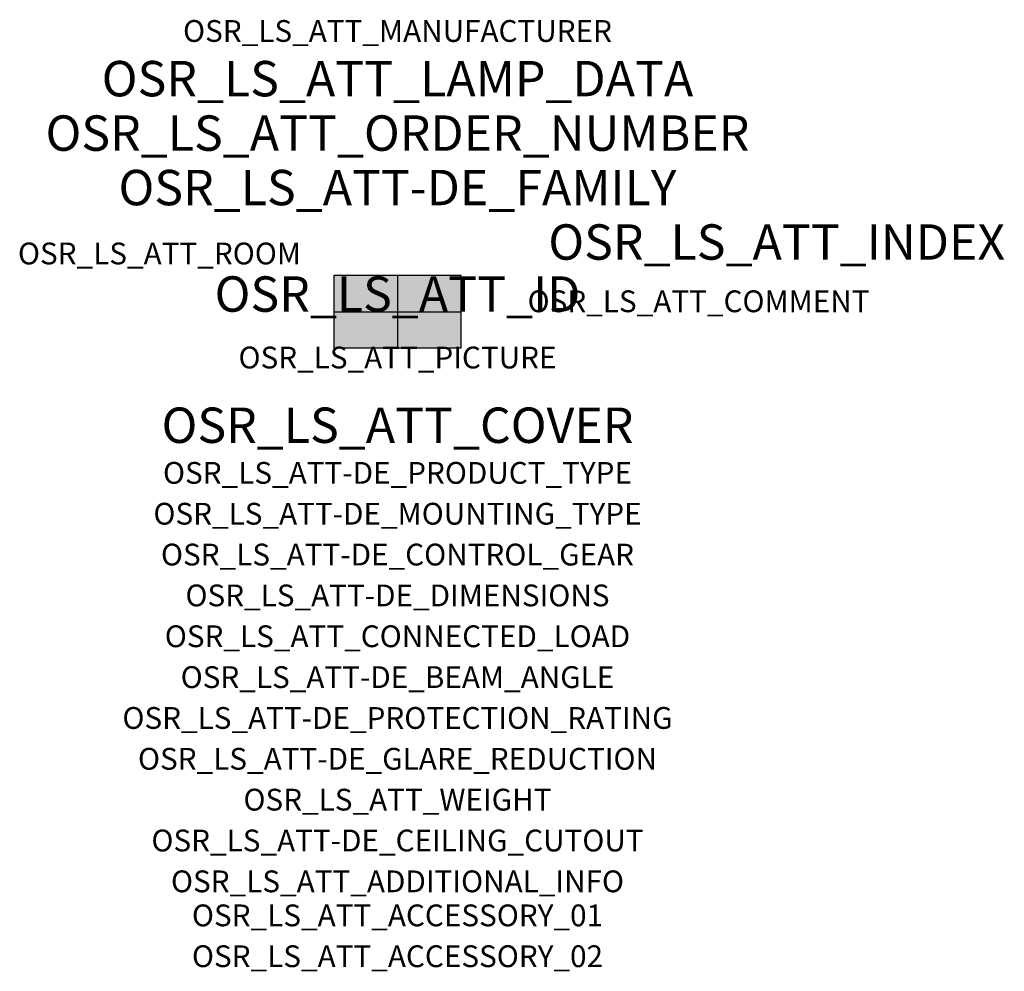
# Model space of a CAD drawing. Extents: x -1.39 to 2.23, y -2.42 to 1.07.
import ezdxf
from ezdxf.enums import TextEntityAlignment as Align

# ---------------------------------------------------------------- set-up
doc = ezdxf.new("R2010")
doc.units = 0
for name, color, linetype, true_color in [('osr_ls_att-de_beam_angle', 244, 'Continuous', 0xa02122), ('osr_ls_att-de_ceiling_cutout', 244, 'Continuous', 0xa02122), ('osr_ls_att-de_control_gear', 244, 'Continuous', 0xa02122), ('osr_ls_att-de_dimensions', 244, 'Continuous', 0xa02122), ('osr_ls_att-de_glare_reduction', 244, 'Continuous', 0xa02122), ('osr_ls_att-de_mounting_type', 244, 'Continuous', 0xa02122), ('osr_ls_att-de_product_type', 244, 'Continuous', 0xa02122), ('osr_ls_att-de_protection_rating', 244, 'Continuous', 0xa02122), ('osr_ls_att_accessory_01', 244, 'Continuous', 0xa02122), ('osr_ls_att_accessory_02', 244, 'Continuous', 0xa02122), ('osr_ls_att_additional_info', 244, 'Continuous', 0xa02122), ('osr_ls_att_comment', 244, 'Continuous', 0xa02122), ('osr_ls_att_connected_load', 244, 'Continuous', 0xa02122), ('osr_ls_att_cover', 244, 'Continuous', 0xa02122), ('osr_ls_att_id', 244, 'Continuous', 0xa02122), ('osr_ls_att_manufacturer', 244, 'Continuous', 0xa02122), ('osr_ls_att_picture', 244, 'Continuous', 0xa02122), ('osr_ls_att_room', 244, 'Continuous', 0xa02122), ('osr_ls_att_weight', 244, 'Continuous', 0xa02122)]:
    doc.layers.add(name, color=color, linetype=linetype, true_color=true_color)
for name, color, linetype in [('osr_ls_att-de_family', 7, 'Continuous'), ('osr_ls_att_index', 7, 'Continuous'), ('osr_ls_att_lamp_data', 7, 'Continuous'), ('osr_ls_att_order_number', 7, 'Continuous'), ('osr_ls_geo_contour', 7, 'Continuous'), ('osr_ls_geo_leo', 61, 'Continuous'), ('osr_ls_geo_snap', 61, 'Continuous')]:
    doc.layers.add(name, color=color, linetype=linetype)
doc.styles.add('osr_ls_txt_regular', font='txt')

msp = doc.modelspace()

# ---------------------------------------------------------------- hatches: boundary and pattern name
at = {"layer": 'osr_ls_geo_leo'}
msp.add_hatch(color=256, dxfattribs=at).paths.add_polyline_path([(-0.2335, -0.1325), (0.2335, -0.1325), (0.2335, 0.1325), (-0.2335, 0.1325)], flags=0)

# ---------------------------------------------------------------- linework, layer by layer
at = {"layer": 'osr_ls_geo_contour'}
msp.add_lwpolyline([(-0.2335, -0.1325), (0.2335, -0.1325), (0.2335, 0.1325), (-0.2335, 0.1325), (-0.2335, -0.1325)], close=True, dxfattribs=at)
at = {"layer": 'osr_ls_geo_snap'}
for p, q in [((0, 0.1325), (0, -0.1325)), ((-0.2335, 0), (0.2335, 0))]:
    msp.add_line(p, q, dxfattribs=at)

# ---------------------------------------------------------------- texts
at = {"layer": 'osr_ls_att-de_beam_angle', "style": 'osr_ls_txt_regular'}
msp.add_attdef('OSR_LS_ATT-DE_BEAM_ANGLE', text='breit strahlend', height=0.08, dxfattribs=at).set_placement((0, -1.3818), align=Align.CENTER)
at = {"layer": 'osr_ls_att-de_ceiling_cutout', "style": 'osr_ls_txt_regular'}
msp.add_attdef('OSR_LS_ATT-DE_CEILING_CUTOUT', text='', height=0.08, dxfattribs=at).set_placement((0, -1.9818), align=Align.CENTER)
at = {"layer": 'osr_ls_att-de_control_gear', "style": 'osr_ls_txt_regular'}
msp.add_attdef('OSR_LS_ATT-DE_CONTROL_GEAR', text='', height=0.08, dxfattribs=at).set_placement((0, -0.9318), align=Align.CENTER)
at = {"layer": 'osr_ls_att-de_dimensions', "style": 'osr_ls_txt_regular'}
msp.add_attdef('OSR_LS_ATT-DE_DIMENSIONS', text='L | B | H: 467 mm x 265 mm x 76 mm', height=0.08, dxfattribs=at).set_placement((0, -1.0818), align=Align.CENTER)
at = {"layer": 'osr_ls_att-de_family', "style": 'osr_ls_txt_regular'}
msp.add_attdef('OSR_LS_ATT-DE_FAMILY', text='Streetlight SL 31', height=0.13, dxfattribs=at).set_placement((0, 0.391), align=Align.CENTER)
at = {"layer": 'osr_ls_att-de_glare_reduction', "style": 'osr_ls_txt_regular'}
msp.add_attdef('OSR_LS_ATT-DE_GLARE_REDUCTION', text='', height=0.08, dxfattribs=at).set_placement((0, -1.6818), align=Align.CENTER)
at = {"layer": 'osr_ls_att-de_mounting_type', "style": 'osr_ls_txt_regular'}
msp.add_attdef('OSR_LS_ATT-DE_MOUNTING_TYPE', text='Mastaufsatz', height=0.08, dxfattribs=at).set_placement((0, -0.7818), align=Align.CENTER)
at = {"layer": 'osr_ls_att-de_product_type', "style": 'osr_ls_txt_regular'}
msp.add_attdef('OSR_LS_ATT-DE_PRODUCT_TYPE', text='Mastleuchte', height=0.08, dxfattribs=at).set_placement((0, -0.6318), align=Align.CENTER)
at = {"layer": 'osr_ls_att-de_protection_rating', "style": 'osr_ls_txt_regular'}
msp.add_attdef('OSR_LS_ATT-DE_PROTECTION_RATING', text='IP66', height=0.08, dxfattribs=at).set_placement((0, -1.5318), align=Align.CENTER)
at = {"layer": 'osr_ls_att_accessory_01', "style": 'osr_ls_txt_regular'}
msp.add_attdef('OSR_LS_ATT_ACCESSORY_01', text='', height=0.08, dxfattribs=at).set_placement((0, -2.2818), align=Align.BOTTOM_CENTER)
at = {"layer": 'osr_ls_att_accessory_02', "style": 'osr_ls_txt_regular'}
msp.add_attdef('OSR_LS_ATT_ACCESSORY_02', text='', height=0.08, dxfattribs=at).set_placement((0, -2.4318), align=Align.BOTTOM_CENTER)
at = {"layer": 'osr_ls_att_additional_info', "style": 'osr_ls_txt_regular'}
msp.add_attdef('OSR_LS_ATT_ADDITIONAL_INFO', text='', height=0.08, dxfattribs=at).set_placement((0, -2.1318), align=Align.CENTER)
at = {"layer": 'osr_ls_att_comment', "style": 'osr_ls_txt_regular'}
msp.add_attdef('OSR_LS_ATT_COMMENT', text='', height=0.08, dxfattribs=at).set_placement((0.4779, 0.0783), align=Align.TOP_LEFT)
at = {"layer": 'osr_ls_att_connected_load', "style": 'osr_ls_txt_regular'}
msp.add_attdef('OSR_LS_ATT_CONNECTED_LOAD', text='37.7 W', height=0.08, dxfattribs=at).set_placement((0, -1.2318), align=Align.CENTER)
at = {"layer": 'osr_ls_att_cover', "style": 'osr_ls_txt_regular'}
msp.add_attdef('OSR_LS_ATT_COVER', text='', height=0.13, dxfattribs=at).set_placement((0, -0.4818), align=Align.CENTER)
at = {"layer": 'osr_ls_att_id', "lineweight": 50, "style": 'osr_ls_txt_regular', "flags": 3}
msp.add_attdef('OSR_LS_ATT_ID', text='59800_2713', height=0.13, dxfattribs=at).set_placement((0, 0), align=Align.CENTER)
at = {"layer": 'osr_ls_att_index', "color": 7, "lineweight": 50, "style": 'osr_ls_txt_regular'}
msp.add_attdef('OSR_LS_ATT_INDEX', (0.554, 0.191), '***', height=0.13, dxfattribs=at)
at = {"layer": 'osr_ls_att_lamp_data', "style": 'osr_ls_txt_regular'}
msp.add_attdef('OSR_LS_ATT_LAMP_DATA', text='1 x LED 4000K | CRI >= 70 5180 lm', height=0.13, dxfattribs=at).set_placement((0, 0.791), align=Align.CENTER)
at = {"layer": 'osr_ls_att_manufacturer', "style": 'osr_ls_txt_regular'}
msp.add_attdef('OSR_LS_ATT_MANUFACTURER', text='Siteco', height=0.08, dxfattribs=at).set_placement((0, 0.991), align=Align.CENTER)
at = {"layer": 'osr_ls_att_order_number', "style": 'osr_ls_txt_regular'}
msp.add_attdef('OSR_LS_ATT_ORDER_NUMBER', text='5XH114AT08DA', height=0.13, dxfattribs=at).set_placement((0, 0.591), align=Align.CENTER)
at = {"layer": 'osr_ls_att_picture', "style": 'osr_ls_txt_regular', "flags": 1}
msp.add_attdef('OSR_LS_ATT_PICTURE', text='5XH114AT08DA.jpg', height=0.08, dxfattribs=at).set_placement((0, -0.2082), align=Align.CENTER)
at = {"layer": 'osr_ls_att_room', "style": 'osr_ls_txt_regular'}
msp.add_attdef('OSR_LS_ATT_ROOM', text='', height=0.08, dxfattribs=at).set_placement((-0.8744, 0.1739), align=Align.CENTER)
at = {"layer": 'osr_ls_att_weight', "style": 'osr_ls_txt_regular'}
msp.add_attdef('OSR_LS_ATT_WEIGHT', text='5.46 kg', height=0.08, dxfattribs=at).set_placement((0, -1.8318), align=Align.CENTER)

doc.saveas('drawing.dxf')
